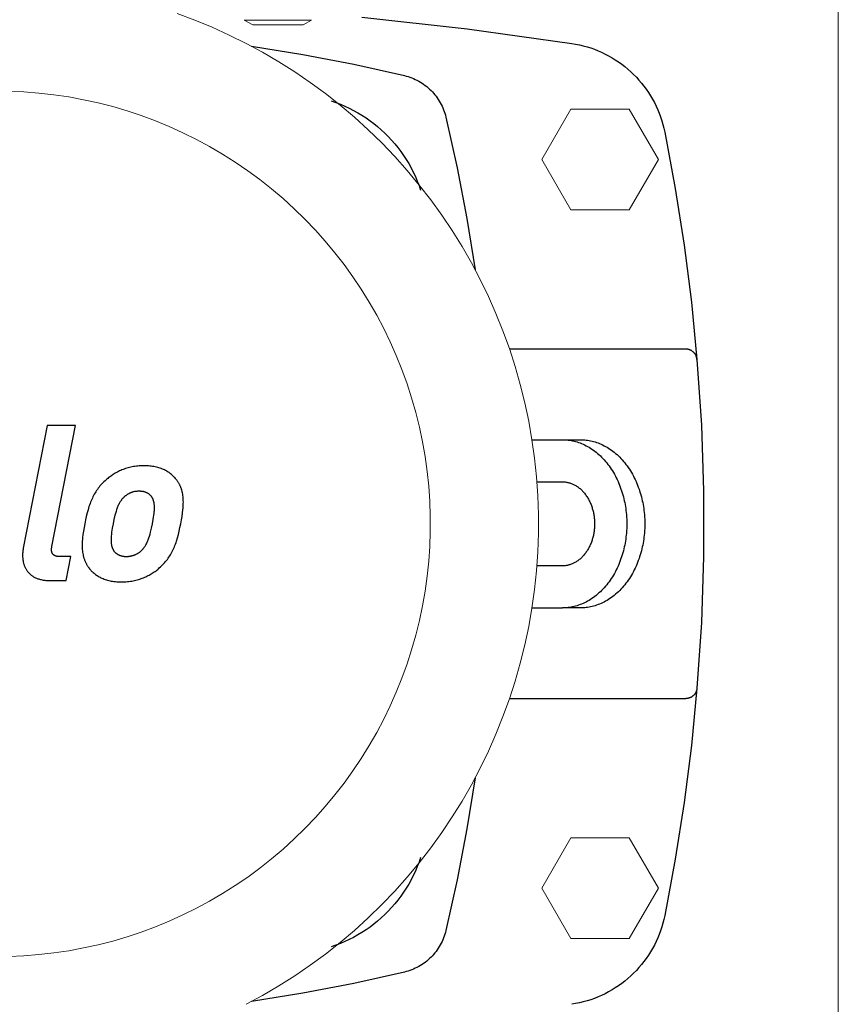
# Model space of a CAD drawing. Units: millimetres. Extents: x -1438 to 2662, y -2000 to 2994.
# Drawn here: x 1054 to 1200, y 2332 to 2508 of the extents above; entities that cross this region are included whole.
import ezdxf

# ---------------------------------------------------------------- set-up
doc = ezdxf.new("R2010")
doc.units = ezdxf.units.MM
doc.layers.add('Make2D$Visible$Curves$0', color=254, linetype='Continuous', lineweight=0, true_color=0xbebebe)
doc.layers.add('Make2D$Visible$Curves$3DCPCOLOR254', color=7, linetype='Continuous', lineweight=0, true_color=0xd6d6d6)
doc.layers.add('Make2D$Visible$Curves$1', color=7, linetype='Continuous', true_color=0x000000)
doc.layers.add('Make2D$Visible$Curves$2', color=7, linetype='Continuous', true_color=0x000000)

msp = doc.modelspace()

# ---------------------------------------------------------------- linework, layer by layer
at = {"layer": 'Make2D$Visible$Curves$0', "color": 126, "true_color": 0x008060}
for points in [[(1094.33, 2331.95), (1097.28, 2333.54), (1100.17, 2335.24), (1103, 2337.03), (1105.77, 2338.91), (1108.47, 2340.9), (1111.1, 2342.97), (1113.65, 2345.14), (1116.13, 2347.39), (1118.53, 2349.73), (1120.85, 2352.15), (1123.08, 2354.65), (1125.22, 2357.22), (1127.28, 2359.87), (1129.23, 2362.58), (1131.1, 2365.37), (1132.86, 2368.21), (1134.53, 2371.12), (1136.1, 2374.08), (1137.56, 2377.1), (1138.91, 2380.16), (1140.16, 2383.27), (1141.3, 2386.42), (1142.33, 2389.61), (1143.25, 2392.83), (1144.05, 2396.08), (1144.75, 2399.36), (1145.32, 2402.65), (1145.79, 2405.97), (1146.14, 2409.3), (1146.37, 2412.65), (1146.49, 2415.99), (1146.49, 2419.34), (1146.37, 2422.69), (1146.14, 2426.03), (1145.79, 2429.36), (1145.32, 2432.68), (1144.75, 2435.98), (1144.05, 2439.26), (1143.25, 2442.51), (1142.33, 2445.73), (1141.3, 2448.92), (1140.16, 2452.07), (1138.91, 2455.18), (1137.56, 2458.24), (1136.1, 2461.25), (1134.53, 2464.22), (1132.86, 2467.12), (1131.1, 2469.97), (1129.23, 2472.75), (1127.28, 2475.47), (1125.22, 2478.11), (1123.08, 2480.69), (1120.85, 2483.19), (1118.53, 2485.61), (1116.13, 2487.94), (1113.65, 2490.2), (1111.1, 2492.36), (1108.47, 2494.44), (1105.77, 2496.42), (1103, 2498.31), (1100.17, 2500.1), (1097.28, 2501.79), (1094.33, 2503.38), (1091.33, 2504.87), (1088.28, 2506.25), (1085.18, 2507.53), (1082.04, 2508.69)], [(1052.01, 2340.49), (1054.69, 2340.61), (1057.36, 2340.82), (1060.02, 2341.12), (1062.67, 2341.51), (1065.31, 2342), (1067.92, 2342.58), (1070.52, 2343.24), (1073.09, 2344), (1075.63, 2344.85), (1078.14, 2345.78), (1080.62, 2346.8), (1083.06, 2347.91), (1085.47, 2349.1), (1087.82, 2350.37), (1090.14, 2351.72), (1092.4, 2353.15), (1094.61, 2354.66), (1096.77, 2356.25), (1098.88, 2357.91), (1100.92, 2359.64), (1102.91, 2361.45), (1104.83, 2363.32), (1106.68, 2365.25), (1108.46, 2367.25), (1110.18, 2369.31), (1111.82, 2371.43), (1113.39, 2373.6), (1114.88, 2375.83), (1116.29, 2378.1), (1117.63, 2380.43), (1118.88, 2382.8), (1120.05, 2385.21), (1121.13, 2387.66), (1122.13, 2390.15), (1123.04, 2392.67), (1123.86, 2395.22), (1124.6, 2397.79), (1125.24, 2400.4), (1125.8, 2403.02), (1126.26, 2405.66), (1126.63, 2408.31), (1126.91, 2410.98), (1127.1, 2413.65), (1127.19, 2416.33), (1127.19, 2419.01), (1127.1, 2421.69), (1126.91, 2424.36), (1126.63, 2427.02), (1126.26, 2429.68), (1125.8, 2432.32), (1125.24, 2434.94), (1124.6, 2437.54), (1123.86, 2440.12), (1123.04, 2442.67), (1122.13, 2445.19), (1121.13, 2447.67), (1120.05, 2450.13), (1118.88, 2452.54), (1117.63, 2454.91), (1116.29, 2457.23), (1114.88, 2459.51), (1113.39, 2461.73), (1111.82, 2463.91), (1110.18, 2466.03), (1108.46, 2468.08), (1106.68, 2470.08), (1104.83, 2472.02), (1102.91, 2473.89), (1100.92, 2475.69), (1098.88, 2477.42), (1096.77, 2479.08), (1094.61, 2480.67), (1092.4, 2482.18), (1090.14, 2483.61), (1087.82, 2484.97), (1085.47, 2486.24), (1083.06, 2487.43), (1080.62, 2488.53), (1078.14, 2489.55), (1075.63, 2490.49), (1073.09, 2491.33), (1070.52, 2492.09), (1067.92, 2492.76), (1065.31, 2493.33), (1062.67, 2493.82), (1060.02, 2494.21), (1057.36, 2494.52), (1054.69, 2494.73), (1052.01, 2494.84)]]:
    msp.add_lwpolyline(points, dxfattribs=at)
at = {"layer": 'Make2D$Visible$Curves$1', "color": 251, "true_color": 0x545454}
for points in [[(1115, 2508.04), (1133.75, 2505.97), (1152.44, 2503.38)], [(1152.44, 2503.38), (1153.13, 2503.26), (1153.81, 2503.12), (1154.49, 2502.96), (1155.16, 2502.77), (1155.82, 2502.56), (1156.48, 2502.32), (1157.13, 2502.07), (1157.77, 2501.79), (1158.39, 2501.48), (1159.01, 2501.16), (1159.62, 2500.82), (1160.21, 2500.45), (1160.79, 2500.06), (1161.36, 2499.66), (1161.91, 2499.23), (1162.45, 2498.79), (1162.97, 2498.32), (1163.47, 2497.84), (1163.96, 2497.34), (1164.43, 2496.83), (1164.88, 2496.3), (1165.31, 2495.75), (1165.73, 2495.19), (1166.12, 2494.61), (1166.49, 2494.02), (1166.85, 2493.42), (1167.18, 2492.81), (1167.49, 2492.18), (1167.77, 2491.55), (1168.04, 2490.9), (1168.28, 2490.25), (1168.5, 2489.59), (1168.7, 2488.92), (1168.87, 2488.25), (1169.02, 2487.56)], [(1095.3, 2502.87), (1104.44, 2501.4), (1113.53, 2499.65), (1122.57, 2497.64)], [(1122.57, 2497.64), (1122.9, 2497.56), (1123.23, 2497.46), (1123.56, 2497.35), (1123.88, 2497.23), (1124.2, 2497.1), (1124.51, 2496.96), (1124.82, 2496.81), (1125.13, 2496.64), (1125.42, 2496.47), (1125.72, 2496.29), (1126, 2496.09), (1126.28, 2495.89), (1126.55, 2495.68), (1126.81, 2495.46), (1127.07, 2495.23), (1127.32, 2494.99), (1127.56, 2494.74), (1127.79, 2494.48), (1128.01, 2494.22), (1128.22, 2493.95), (1128.43, 2493.67), (1128.62, 2493.38), (1128.8, 2493.09), (1128.98, 2492.79), (1129.14, 2492.49), (1129.29, 2492.18), (1129.43, 2491.87), (1129.56, 2491.55), (1129.68, 2491.22), (1129.79, 2490.9), (1129.89, 2490.57), (1129.98, 2490.23)], [(1109.52, 2493.14), (1110.34, 2492.85), (1111.15, 2492.54), (1111.95, 2492.2), (1112.73, 2491.83), (1113.5, 2491.43), (1114.26, 2491.01), (1115, 2490.57), (1115.73, 2490.09), (1116.44, 2489.59), (1117.13, 2489.07), (1117.8, 2488.53), (1118.45, 2487.96), (1119.09, 2487.37), (1119.7, 2486.75), (1120.29, 2486.12), (1120.86, 2485.47), (1121.4, 2484.79), (1121.93, 2484.1), (1122.42, 2483.39), (1122.9, 2482.67), (1123.35, 2481.93), (1123.77, 2481.17), (1124.16, 2480.4), (1124.53, 2479.61), (1124.87, 2478.82), (1125.18, 2478.01), (1125.47, 2477.19)], [(1129.98, 2490.23), (1131.99, 2481.2), (1133.73, 2472.11), (1135.21, 2462.97)], [(1169.02, 2487.56), (1170.9, 2477.49), (1172.49, 2467.37), (1173.78, 2457.2), (1174.78, 2447)], [(1172.79, 2448.83), (1141.33, 2448.83)], [(1174.78, 2447), (1174.77, 2447.07), (1174.77, 2447.14), (1174.75, 2447.21), (1174.74, 2447.27), (1174.72, 2447.34), (1174.7, 2447.41), (1174.68, 2447.47), (1174.66, 2447.54), (1174.63, 2447.6), (1174.61, 2447.67), (1174.58, 2447.73), (1174.55, 2447.79), (1174.51, 2447.85), (1174.47, 2447.91), (1174.44, 2447.97), (1174.4, 2448.02), (1174.35, 2448.08), (1174.31, 2448.13), (1174.26, 2448.18), (1174.22, 2448.23), (1174.17, 2448.28), (1174.12, 2448.33), (1174.06, 2448.37), (1174.01, 2448.42), (1173.95, 2448.46), (1173.9, 2448.5), (1173.84, 2448.54), (1173.78, 2448.57), (1173.72, 2448.6), (1173.66, 2448.64), (1173.59, 2448.66), (1173.53, 2448.69), (1173.47, 2448.72), (1173.4, 2448.74), (1173.33, 2448.76), (1173.27, 2448.78), (1173.2, 2448.79), (1173.13, 2448.8), (1173.06, 2448.82), (1173, 2448.82), (1172.93, 2448.83), (1172.86, 2448.83), (1172.79, 2448.83)], [(1174.78, 2447), (1175.56, 2435.28), (1175.95, 2423.54), (1175.95, 2411.79), (1175.56, 2400.06), (1174.78, 2388.34)], [(1145.33, 2432.67), (1150.76, 2432.67)], [(1150.76, 2432.67), (1151.02, 2432.66), (1151.27, 2432.65), (1151.53, 2432.63), (1151.79, 2432.61), (1152.06, 2432.57), (1152.32, 2432.53), (1152.59, 2432.48), (1152.85, 2432.42), (1153.12, 2432.35), (1153.39, 2432.27), (1153.66, 2432.18), (1153.92, 2432.09), (1154.19, 2431.98), (1154.46, 2431.87), (1154.73, 2431.75), (1154.99, 2431.61), (1155.26, 2431.47), (1155.52, 2431.32), (1155.78, 2431.16), (1156.04, 2430.99), (1156.3, 2430.81), (1156.55, 2430.63), (1156.8, 2430.43), (1157.05, 2430.22), (1157.29, 2430.01), (1157.54, 2429.78), (1157.77, 2429.55), (1158, 2429.31), (1158.23, 2429.06), (1158.46, 2428.81), (1158.67, 2428.55), (1158.89, 2428.27), (1159.09, 2428), (1159.3, 2427.71), (1159.49, 2427.42), (1159.68, 2427.12), (1159.87, 2426.82), (1160.04, 2426.51), (1160.22, 2426.2), (1160.38, 2425.88), (1160.54, 2425.55), (1160.69, 2425.22), (1160.83, 2424.89), (1160.97, 2424.56), (1161.1, 2424.22), (1161.22, 2423.88), (1161.34, 2423.53), (1161.45, 2423.19), (1161.55, 2422.84), (1161.64, 2422.49), (1161.73, 2422.14), (1161.81, 2421.8), (1161.88, 2421.45), (1161.95, 2421.1), (1162.01, 2420.75), (1162.06, 2420.4), (1162.11, 2420.05), (1162.15, 2419.7), (1162.18, 2419.36), (1162.21, 2419.02), (1162.24, 2418.34), (1162.25, 2417.67)], [(1150.76, 2432.67), (1153.98, 2432.67)], [(1153.98, 2432.67), (1154.23, 2432.66), (1154.49, 2432.65), (1154.75, 2432.63), (1155.01, 2432.61), (1155.27, 2432.57), (1155.54, 2432.53), (1155.8, 2432.48), (1156.07, 2432.42), (1156.33, 2432.35), (1156.6, 2432.27), (1156.87, 2432.18), (1157.14, 2432.09), (1157.41, 2431.98), (1157.67, 2431.87), (1157.94, 2431.75), (1158.21, 2431.61), (1158.47, 2431.47), (1158.73, 2431.32), (1158.99, 2431.16), (1159.25, 2430.99), (1159.51, 2430.81), (1159.76, 2430.63), (1160.02, 2430.43), (1160.26, 2430.22), (1160.51, 2430.01), (1160.75, 2429.78), (1160.99, 2429.55), (1161.22, 2429.31), (1161.45, 2429.06), (1161.67, 2428.81), (1161.89, 2428.55), (1162.1, 2428.27), (1162.31, 2428), (1162.51, 2427.71), (1162.71, 2427.42), (1162.9, 2427.12), (1163.08, 2426.82), (1163.26, 2426.51), (1163.43, 2426.2), (1163.59, 2425.88), (1163.75, 2425.55), (1163.9, 2425.22), (1164.05, 2424.89), (1164.18, 2424.56), (1164.31, 2424.22), (1164.44, 2423.88), (1164.55, 2423.53), (1164.66, 2423.19), (1164.76, 2422.84), (1164.86, 2422.49), (1164.94, 2422.14), (1165.02, 2421.8), (1165.1, 2421.45), (1165.16, 2421.1), (1165.22, 2420.75), (1165.27, 2420.4), (1165.32, 2420.05), (1165.36, 2419.7), (1165.39, 2419.36), (1165.42, 2419.02), (1165.46, 2418.34), (1165.47, 2417.67)], [(1146.21, 2425.17), (1150.76, 2425.17)], [(1150.76, 2425.17), (1150.89, 2425.17), (1151.02, 2425.16), (1151.15, 2425.15), (1151.28, 2425.14), (1151.41, 2425.12), (1151.54, 2425.1), (1151.67, 2425.07), (1151.81, 2425.04), (1151.94, 2425.01), (1152.07, 2424.97), (1152.21, 2424.93), (1152.34, 2424.88), (1152.48, 2424.83), (1152.61, 2424.77), (1152.74, 2424.71), (1152.88, 2424.64), (1153.01, 2424.57), (1153.14, 2424.49), (1153.27, 2424.41), (1153.4, 2424.33), (1153.53, 2424.24), (1153.66, 2424.15), (1153.78, 2424.05), (1153.91, 2423.95), (1154.03, 2423.84), (1154.15, 2423.73), (1154.27, 2423.61), (1154.38, 2423.49), (1154.5, 2423.37), (1154.61, 2423.24), (1154.72, 2423.11), (1154.82, 2422.97), (1154.93, 2422.83), (1155.03, 2422.69), (1155.13, 2422.54), (1155.22, 2422.39), (1155.31, 2422.24), (1155.4, 2422.09), (1155.49, 2421.93), (1155.57, 2421.77), (1155.65, 2421.61), (1155.73, 2421.45), (1155.8, 2421.28), (1155.87, 2421.11), (1155.93, 2420.94), (1155.99, 2420.77), (1156.05, 2420.6), (1156.1, 2420.43), (1156.15, 2420.25), (1156.2, 2420.08), (1156.25, 2419.91), (1156.29, 2419.73), (1156.32, 2419.56), (1156.36, 2419.38), (1156.39, 2419.21), (1156.41, 2419.03), (1156.43, 2418.86), (1156.45, 2418.69), (1156.47, 2418.51), (1156.48, 2418.34), (1156.5, 2418), (1156.51, 2417.67)], [(1156.51, 2417.67), (1156.5, 2417.33), (1156.48, 2416.99), (1156.47, 2416.82), (1156.45, 2416.65), (1156.43, 2416.48), (1156.41, 2416.3), (1156.39, 2416.13), (1156.36, 2415.95), (1156.32, 2415.78), (1156.29, 2415.6), (1156.25, 2415.43), (1156.2, 2415.25), (1156.15, 2415.08), (1156.1, 2414.91), (1156.05, 2414.73), (1155.99, 2414.56), (1155.93, 2414.39), (1155.87, 2414.22), (1155.8, 2414.06), (1155.73, 2413.89), (1155.65, 2413.73), (1155.57, 2413.56), (1155.49, 2413.4), (1155.4, 2413.25), (1155.31, 2413.09), (1155.22, 2412.94), (1155.13, 2412.79), (1155.03, 2412.65), (1154.93, 2412.5), (1154.82, 2412.36), (1154.72, 2412.23), (1154.61, 2412.1), (1154.5, 2411.97), (1154.38, 2411.85), (1154.27, 2411.73), (1154.15, 2411.61), (1154.03, 2411.5), (1153.91, 2411.39), (1153.78, 2411.29), (1153.66, 2411.19), (1153.53, 2411.09), (1153.4, 2411.01), (1153.27, 2410.92), (1153.14, 2410.84), (1153.01, 2410.77), (1152.88, 2410.69), (1152.74, 2410.63), (1152.61, 2410.57), (1152.48, 2410.51), (1152.34, 2410.46), (1152.21, 2410.41), (1152.07, 2410.37), (1151.94, 2410.33), (1151.81, 2410.29), (1151.67, 2410.26), (1151.54, 2410.24), (1151.41, 2410.22), (1151.28, 2410.2), (1151.15, 2410.18), (1151.02, 2410.18), (1150.89, 2410.17), (1150.76, 2410.17)], [(1162.25, 2417.67), (1162.24, 2417), (1162.21, 2416.32), (1162.18, 2415.98), (1162.15, 2415.63), (1162.11, 2415.29), (1162.06, 2414.94), (1162.01, 2414.59), (1161.95, 2414.24), (1161.88, 2413.89), (1161.81, 2413.54), (1161.73, 2413.19), (1161.64, 2412.84), (1161.55, 2412.49), (1161.45, 2412.15), (1161.34, 2411.8), (1161.22, 2411.46), (1161.1, 2411.12), (1160.97, 2410.78), (1160.83, 2410.44), (1160.69, 2410.11), (1160.54, 2409.78), (1160.38, 2409.46), (1160.22, 2409.14), (1160.04, 2408.83), (1159.87, 2408.52), (1159.68, 2408.21), (1159.49, 2407.92), (1159.3, 2407.62), (1159.09, 2407.34), (1158.89, 2407.06), (1158.67, 2406.79), (1158.46, 2406.53), (1158.23, 2406.27), (1158, 2406.02), (1157.77, 2405.78), (1157.54, 2405.55), (1157.29, 2405.33), (1157.05, 2405.11), (1156.8, 2404.91), (1156.55, 2404.71), (1156.3, 2404.52), (1156.04, 2404.34), (1155.78, 2404.17), (1155.52, 2404.01), (1155.26, 2403.86), (1154.99, 2403.72), (1154.73, 2403.59), (1154.46, 2403.47), (1154.19, 2403.35), (1153.92, 2403.25), (1153.66, 2403.15), (1153.39, 2403.06), (1153.12, 2402.99), (1152.85, 2402.92), (1152.59, 2402.86), (1152.32, 2402.81), (1152.06, 2402.76), (1151.79, 2402.73), (1151.53, 2402.7), (1151.27, 2402.68), (1151.02, 2402.67), (1150.76, 2402.67)], [(1165.47, 2417.67), (1165.46, 2417), (1165.42, 2416.32), (1165.39, 2415.98), (1165.36, 2415.63), (1165.32, 2415.29), (1165.27, 2414.94), (1165.22, 2414.59), (1165.16, 2414.24), (1165.1, 2413.89), (1165.02, 2413.54), (1164.94, 2413.19), (1164.86, 2412.84), (1164.76, 2412.49), (1164.66, 2412.15), (1164.55, 2411.8), (1164.44, 2411.46), (1164.31, 2411.12), (1164.18, 2410.78), (1164.05, 2410.44), (1163.9, 2410.11), (1163.75, 2409.78), (1163.59, 2409.46), (1163.43, 2409.14), (1163.26, 2408.83), (1163.08, 2408.52), (1162.9, 2408.21), (1162.71, 2407.92), (1162.51, 2407.62), (1162.31, 2407.34), (1162.1, 2407.06), (1161.89, 2406.79), (1161.67, 2406.53), (1161.45, 2406.27), (1161.22, 2406.02), (1160.99, 2405.78), (1160.75, 2405.55), (1160.51, 2405.33), (1160.26, 2405.11), (1160.02, 2404.91), (1159.76, 2404.71), (1159.51, 2404.52), (1159.25, 2404.34), (1158.99, 2404.17), (1158.73, 2404.01), (1158.47, 2403.86), (1158.21, 2403.72), (1157.94, 2403.59), (1157.67, 2403.47), (1157.41, 2403.35), (1157.14, 2403.25), (1156.87, 2403.15), (1156.6, 2403.06), (1156.33, 2402.99), (1156.07, 2402.92), (1155.8, 2402.86), (1155.54, 2402.81), (1155.27, 2402.76), (1155.01, 2402.73), (1154.75, 2402.7), (1154.49, 2402.68), (1154.23, 2402.67), (1153.98, 2402.67)], [(1150.76, 2410.17), (1146.21, 2410.17)], [(1145.33, 2402.67), (1150.76, 2402.67)], [(1153.98, 2402.67), (1150.76, 2402.67)], [(1174.78, 2388.34), (1173.78, 2378.14), (1172.49, 2367.97), (1170.9, 2357.84), (1169.02, 2347.77)], [(1174.78, 2388.34), (1174.77, 2388.27), (1174.77, 2388.2), (1174.75, 2388.13), (1174.74, 2388.06), (1174.72, 2387.99), (1174.7, 2387.93), (1174.68, 2387.86), (1174.66, 2387.8), (1174.63, 2387.73), (1174.61, 2387.67), (1174.58, 2387.61), (1174.55, 2387.55), (1174.51, 2387.49), (1174.47, 2387.43), (1174.44, 2387.37), (1174.4, 2387.31), (1174.35, 2387.26), (1174.31, 2387.2), (1174.26, 2387.15), (1174.22, 2387.1), (1174.17, 2387.05), (1174.12, 2387.01), (1174.06, 2386.96), (1174.01, 2386.92), (1173.95, 2386.88), (1173.9, 2386.84), (1173.84, 2386.8), (1173.78, 2386.76), (1173.72, 2386.73), (1173.66, 2386.7), (1173.59, 2386.67), (1173.53, 2386.64), (1173.47, 2386.62), (1173.4, 2386.6), (1173.33, 2386.58), (1173.27, 2386.56), (1173.2, 2386.54), (1173.13, 2386.53), (1173.06, 2386.52), (1173, 2386.51), (1172.93, 2386.51), (1172.86, 2386.5), (1172.79, 2386.5)], [(1141.33, 2386.5), (1172.79, 2386.5)], [(1135.21, 2372.37), (1133.73, 2363.23), (1131.99, 2354.14), (1129.98, 2345.1)], [(1125.47, 2358.14), (1125.18, 2357.32), (1124.87, 2356.52), (1124.53, 2355.72), (1124.16, 2354.94), (1123.77, 2354.17), (1123.35, 2353.41), (1122.9, 2352.67), (1122.42, 2351.94), (1121.93, 2351.23), (1121.4, 2350.54), (1120.86, 2349.87), (1120.29, 2349.21), (1119.7, 2348.58), (1119.09, 2347.97), (1118.45, 2347.38), (1117.8, 2346.81), (1117.13, 2346.26), (1116.44, 2345.74), (1115.73, 2345.24), (1115, 2344.77), (1114.26, 2344.32), (1113.5, 2343.9), (1112.73, 2343.51), (1111.95, 2343.14), (1111.15, 2342.8), (1110.34, 2342.48), (1109.52, 2342.2)], [(1169.02, 2347.77), (1168.87, 2347.09), (1168.7, 2346.41), (1168.5, 2345.75), (1168.28, 2345.08), (1168.04, 2344.43), (1167.77, 2343.79), (1167.49, 2343.15), (1167.18, 2342.53), (1166.85, 2341.91), (1166.49, 2341.31), (1166.12, 2340.72), (1165.73, 2340.15), (1165.31, 2339.59), (1164.88, 2339.04), (1164.43, 2338.51), (1163.96, 2337.99), (1163.47, 2337.49), (1162.97, 2337.01), (1162.45, 2336.55), (1161.91, 2336.11), (1161.36, 2335.68), (1160.79, 2335.27), (1160.21, 2334.89), (1159.62, 2334.52), (1159.01, 2334.18), (1158.39, 2333.85), (1157.77, 2333.55), (1157.13, 2333.27), (1156.48, 2333.01), (1155.82, 2332.78), (1155.16, 2332.57), (1154.49, 2332.38), (1153.81, 2332.21), (1153.13, 2332.07), (1152.44, 2331.95)], [(1129.98, 2345.1), (1129.89, 2344.77), (1129.79, 2344.44), (1129.68, 2344.11), (1129.56, 2343.79), (1129.43, 2343.47), (1129.29, 2343.15), (1129.14, 2342.85), (1128.98, 2342.54), (1128.8, 2342.24), (1128.62, 2341.95), (1128.43, 2341.67), (1128.22, 2341.39), (1128.01, 2341.12), (1127.79, 2340.85), (1127.56, 2340.6), (1127.32, 2340.35), (1127.07, 2340.11), (1126.81, 2339.88), (1126.55, 2339.66), (1126.28, 2339.44), (1126, 2339.24), (1125.72, 2339.05), (1125.42, 2338.86), (1125.13, 2338.69), (1124.82, 2338.53), (1124.51, 2338.38), (1124.2, 2338.23), (1123.88, 2338.1), (1123.56, 2337.98), (1123.23, 2337.88), (1122.9, 2337.78), (1122.57, 2337.69)], [(1122.57, 2337.69), (1113.53, 2335.68), (1104.44, 2333.94), (1095.3, 2332.46)]]:
    msp.add_lwpolyline(points, dxfattribs=at)
at = {"layer": 'Make2D$Visible$Curves$2', "color": 7, "true_color": 0xffffff}
for points in [[(1058.82, 2435.22), (1054.57, 2413.33)], [(1063.87, 2435.22), (1058.82, 2435.22)], [(1059.68, 2413.65), (1063.87, 2435.22)], [(1076.09, 2428.03), (1075.81, 2428.02), (1075.54, 2428.01), (1075.27, 2428), (1075.01, 2427.97), (1074.74, 2427.94), (1074.49, 2427.91), (1074.24, 2427.87), (1073.99, 2427.82), (1073.74, 2427.77), (1073.51, 2427.72), (1073.27, 2427.65), (1073.04, 2427.59), (1072.82, 2427.52), (1072.59, 2427.44), (1072.38, 2427.36), (1072.16, 2427.28), (1071.96, 2427.19), (1071.75, 2427.1), (1071.55, 2427), (1071.36, 2426.91), (1071.17, 2426.81), (1070.98, 2426.7), (1070.8, 2426.59), (1070.62, 2426.48), (1070.45, 2426.37), (1070.28, 2426.26), (1070.11, 2426.14), (1069.95, 2426.02), (1069.8, 2425.91), (1069.64, 2425.78), (1069.5, 2425.66), (1069.35, 2425.54)], [(1081.9, 2425.54), (1081.81, 2425.66), (1081.71, 2425.78), (1081.6, 2425.91), (1081.49, 2426.02), (1081.38, 2426.14), (1081.26, 2426.26), (1081.13, 2426.37), (1081, 2426.48), (1080.86, 2426.59), (1080.72, 2426.7), (1080.57, 2426.81), (1080.42, 2426.91), (1080.26, 2427), (1080.1, 2427.1), (1079.93, 2427.19), (1079.75, 2427.28), (1079.57, 2427.36), (1079.38, 2427.44), (1079.19, 2427.52), (1078.99, 2427.59), (1078.78, 2427.65), (1078.57, 2427.72), (1078.35, 2427.77), (1078.12, 2427.82), (1077.89, 2427.87), (1077.65, 2427.91), (1077.41, 2427.94), (1077.16, 2427.97), (1076.9, 2428), (1076.64, 2428.01), (1076.37, 2428.02), (1076.09, 2428.03)], [(1069.35, 2425.54), (1069.15, 2425.36), (1068.96, 2425.18), (1068.77, 2424.99), (1068.59, 2424.8), (1068.41, 2424.61), (1068.25, 2424.42), (1068.09, 2424.22), (1067.93, 2424.02), (1067.78, 2423.82), (1067.64, 2423.61), (1067.5, 2423.4), (1067.37, 2423.18), (1067.24, 2422.96), (1067.12, 2422.73), (1067, 2422.5), (1066.89, 2422.27), (1066.78, 2422.03), (1066.68, 2421.78), (1066.57, 2421.53), (1066.48, 2421.27), (1066.38, 2421.01), (1066.29, 2420.74), (1066.12, 2420.19), (1065.96, 2419.61), (1065.81, 2419), (1065.67, 2418.36), (1065.54, 2417.69)], [(1082.67, 2417.69), (1082.79, 2418.36), (1082.9, 2419), (1082.99, 2419.61), (1083.05, 2420.19), (1083.08, 2420.47), (1083.1, 2420.74), (1083.11, 2421.01), (1083.12, 2421.27), (1083.13, 2421.53), (1083.12, 2421.78), (1083.11, 2422.03), (1083.1, 2422.27), (1083.08, 2422.5), (1083.05, 2422.73), (1083.01, 2422.96), (1082.97, 2423.18), (1082.92, 2423.4), (1082.9, 2423.5), (1082.87, 2423.61), (1082.84, 2423.71), (1082.81, 2423.82), (1082.77, 2423.92), (1082.74, 2424.02), (1082.7, 2424.12), (1082.66, 2424.22), (1082.62, 2424.32), (1082.58, 2424.42), (1082.53, 2424.52), (1082.48, 2424.61), (1082.43, 2424.71), (1082.38, 2424.8), (1082.33, 2424.9), (1082.28, 2424.99), (1082.22, 2425.08), (1082.16, 2425.18), (1082.1, 2425.27), (1082.04, 2425.36), (1081.97, 2425.45), (1081.9, 2425.54)], [(1072.7, 2422.58), (1072.65, 2422.53), (1072.59, 2422.48), (1072.53, 2422.43), (1072.48, 2422.38), (1072.42, 2422.33), (1072.37, 2422.27), (1072.32, 2422.22), (1072.27, 2422.16), (1072.22, 2422.1), (1072.17, 2422.04), (1072.12, 2421.98), (1072.08, 2421.92), (1071.99, 2421.8), (1071.9, 2421.67), (1071.82, 2421.54), (1071.74, 2421.41), (1071.66, 2421.27), (1071.59, 2421.13), (1071.52, 2420.98), (1071.45, 2420.83), (1071.39, 2420.68), (1071.33, 2420.53), (1071.27, 2420.37), (1071.21, 2420.21), (1071.11, 2419.88), (1071.01, 2419.54), (1070.91, 2419.19), (1070.74, 2418.46), (1070.59, 2417.69)], [(1075.21, 2423.48), (1075.11, 2423.48), (1075.02, 2423.48), (1074.93, 2423.47), (1074.84, 2423.46), (1074.75, 2423.46), (1074.66, 2423.45), (1074.58, 2423.43), (1074.49, 2423.42), (1074.4, 2423.41), (1074.32, 2423.39), (1074.24, 2423.37), (1074.16, 2423.35), (1074.08, 2423.33), (1074, 2423.3), (1073.92, 2423.28), (1073.84, 2423.25), (1073.76, 2423.22), (1073.69, 2423.19), (1073.61, 2423.16), (1073.54, 2423.12), (1073.46, 2423.09), (1073.39, 2423.05), (1073.32, 2423.01), (1073.25, 2422.97), (1073.18, 2422.93), (1073.11, 2422.88), (1073.04, 2422.84), (1072.97, 2422.79), (1072.9, 2422.74), (1072.84, 2422.69), (1072.77, 2422.64), (1072.7, 2422.58)], [(1077.4, 2422.58), (1077.36, 2422.64), (1077.31, 2422.69), (1077.27, 2422.74), (1077.22, 2422.79), (1077.17, 2422.84), (1077.11, 2422.88), (1077.06, 2422.93), (1077.01, 2422.97), (1076.95, 2423.01), (1076.89, 2423.05), (1076.83, 2423.09), (1076.77, 2423.12), (1076.71, 2423.16), (1076.64, 2423.19), (1076.58, 2423.22), (1076.51, 2423.25), (1076.44, 2423.28), (1076.37, 2423.3), (1076.3, 2423.33), (1076.22, 2423.35), (1076.15, 2423.37), (1076.07, 2423.39), (1075.99, 2423.41), (1075.91, 2423.42), (1075.83, 2423.43), (1075.75, 2423.45), (1075.66, 2423.46), (1075.57, 2423.46), (1075.49, 2423.47), (1075.39, 2423.48), (1075.3, 2423.48), (1075.21, 2423.48)], [(1077.62, 2417.69), (1077.76, 2418.46), (1077.82, 2418.83), (1077.88, 2419.19), (1077.92, 2419.54), (1077.95, 2419.88), (1077.97, 2420.05), (1077.97, 2420.21), (1077.98, 2420.37), (1077.98, 2420.53), (1077.98, 2420.68), (1077.97, 2420.83), (1077.97, 2420.98), (1077.95, 2421.13), (1077.93, 2421.27), (1077.92, 2421.34), (1077.91, 2421.41), (1077.9, 2421.47), (1077.88, 2421.54), (1077.87, 2421.61), (1077.85, 2421.67), (1077.83, 2421.74), (1077.82, 2421.8), (1077.79, 2421.86), (1077.77, 2421.92), (1077.75, 2421.98), (1077.73, 2422.04), (1077.7, 2422.1), (1077.67, 2422.16), (1077.64, 2422.22), (1077.62, 2422.27), (1077.58, 2422.33), (1077.55, 2422.38), (1077.52, 2422.43), (1077.48, 2422.48), (1077.44, 2422.53), (1077.4, 2422.58)], [(1065.54, 2417.69), (1065.41, 2417.01), (1065.3, 2416.37), (1065.22, 2415.75), (1065.15, 2415.16), (1065.12, 2414.88), (1065.1, 2414.6), (1065.09, 2414.33), (1065.08, 2414.07), (1065.07, 2413.81), (1065.08, 2413.56), (1065.09, 2413.31), (1065.1, 2413.07), (1065.12, 2412.84), (1065.15, 2412.6), (1065.19, 2412.38), (1065.23, 2412.16), (1065.27, 2411.94), (1065.3, 2411.83), (1065.33, 2411.73), (1065.36, 2411.62), (1065.39, 2411.52), (1065.43, 2411.42), (1065.46, 2411.31), (1065.5, 2411.21), (1065.54, 2411.11), (1065.58, 2411.01), (1065.62, 2410.92), (1065.67, 2410.82), (1065.72, 2410.72), (1065.76, 2410.63), (1065.82, 2410.53), (1065.87, 2410.44), (1065.92, 2410.34), (1065.98, 2410.25), (1066.04, 2410.16), (1066.1, 2410.07), (1066.16, 2409.98), (1066.23, 2409.89), (1066.3, 2409.8)], [(1070.59, 2417.69), (1070.44, 2416.92), (1070.38, 2416.54), (1070.33, 2416.18), (1070.28, 2415.82), (1070.25, 2415.48), (1070.24, 2415.31), (1070.23, 2415.15), (1070.22, 2414.98), (1070.22, 2414.83), (1070.22, 2414.67), (1070.23, 2414.52), (1070.24, 2414.37), (1070.25, 2414.22), (1070.27, 2414.08), (1070.28, 2414.01), (1070.29, 2413.94), (1070.3, 2413.87), (1070.32, 2413.8), (1070.33, 2413.74), (1070.35, 2413.67), (1070.37, 2413.61), (1070.38, 2413.54), (1070.4, 2413.48), (1070.43, 2413.42), (1070.45, 2413.36), (1070.47, 2413.3), (1070.5, 2413.24), (1070.53, 2413.18), (1070.55, 2413.12), (1070.58, 2413.07), (1070.61, 2413.01), (1070.65, 2412.96), (1070.68, 2412.9), (1070.72, 2412.85), (1070.75, 2412.8), (1070.79, 2412.75)], [(1075.49, 2412.75), (1075.55, 2412.8), (1075.61, 2412.85), (1075.67, 2412.9), (1075.72, 2412.96), (1075.77, 2413.01), (1075.83, 2413.07), (1075.88, 2413.12), (1075.93, 2413.18), (1075.98, 2413.24), (1076.03, 2413.3), (1076.07, 2413.36), (1076.12, 2413.42), (1076.21, 2413.54), (1076.3, 2413.67), (1076.38, 2413.8), (1076.46, 2413.94), (1076.54, 2414.08), (1076.61, 2414.22), (1076.68, 2414.37), (1076.75, 2414.52), (1076.81, 2414.67), (1076.87, 2414.83), (1076.93, 2414.98), (1076.99, 2415.15), (1077.1, 2415.48), (1077.2, 2415.82), (1077.29, 2416.18), (1077.46, 2416.92), (1077.62, 2417.69)], [(1078.84, 2409.8), (1079.05, 2409.98), (1079.24, 2410.16), (1079.43, 2410.34), (1079.61, 2410.53), (1079.78, 2410.72), (1079.95, 2410.92), (1080.11, 2411.11), (1080.27, 2411.31), (1080.42, 2411.52), (1080.56, 2411.73), (1080.7, 2411.94), (1080.83, 2412.16), (1080.96, 2412.38), (1081.08, 2412.6), (1081.2, 2412.84), (1081.31, 2413.07), (1081.42, 2413.31), (1081.52, 2413.56), (1081.63, 2413.81), (1081.72, 2414.07), (1081.82, 2414.33), (1081.91, 2414.6), (1082.08, 2415.16), (1082.24, 2415.75), (1082.39, 2416.37), (1082.53, 2417.01), (1082.67, 2417.69)], [(1061.11, 2411.82), (1061, 2411.82), (1060.88, 2411.83), (1060.83, 2411.83), (1060.78, 2411.83), (1060.73, 2411.84), (1060.67, 2411.85), (1060.63, 2411.86), (1060.58, 2411.86), (1060.53, 2411.87), (1060.49, 2411.88), (1060.44, 2411.89), (1060.4, 2411.91), (1060.36, 2411.92), (1060.32, 2411.93), (1060.28, 2411.95), (1060.24, 2411.97), (1060.2, 2411.98), (1060.17, 2412), (1060.13, 2412.02), (1060.12, 2412.03), (1060.1, 2412.04), (1060.08, 2412.05), (1060.07, 2412.06), (1060.05, 2412.07), (1060.04, 2412.08), (1060.02, 2412.09), (1060.01, 2412.1), (1059.99, 2412.11), (1059.98, 2412.12), (1059.96, 2412.14), (1059.95, 2412.15), (1059.94, 2412.16), (1059.92, 2412.17), (1059.91, 2412.18), (1059.9, 2412.2), (1059.89, 2412.21), (1059.87, 2412.22), (1059.86, 2412.24), (1059.85, 2412.25), (1059.84, 2412.27), (1059.83, 2412.28), (1059.82, 2412.29), (1059.81, 2412.31), (1059.8, 2412.32), (1059.79, 2412.34), (1059.78, 2412.35), (1059.77, 2412.37), (1059.76, 2412.39), (1059.75, 2412.4), (1059.74, 2412.42), (1059.74, 2412.43), (1059.73, 2412.45), (1059.72, 2412.47), (1059.71, 2412.48), (1059.71, 2412.5), (1059.69, 2412.54), (1059.68, 2412.57), (1059.67, 2412.61), (1059.66, 2412.65), (1059.65, 2412.69), (1059.64, 2412.73), (1059.64, 2412.77), (1059.63, 2412.81), (1059.63, 2412.85), (1059.62, 2412.89), (1059.62, 2412.94), (1059.62, 2412.98), (1059.62, 2413.03), (1059.62, 2413.08), (1059.62, 2413.12), (1059.62, 2413.17), (1059.62, 2413.22), (1059.63, 2413.32), (1059.65, 2413.43), (1059.66, 2413.53), (1059.68, 2413.65)], [(1054.57, 2413.33), (1054.55, 2413.2), (1054.52, 2413.06), (1054.5, 2412.93), (1054.49, 2412.79), (1054.47, 2412.66), (1054.46, 2412.53), (1054.45, 2412.39), (1054.45, 2412.26), (1054.44, 2412.13), (1054.44, 2411.99), (1054.44, 2411.86), (1054.45, 2411.73), (1054.46, 2411.6), (1054.47, 2411.47), (1054.48, 2411.34), (1054.5, 2411.22), (1054.52, 2411.09), (1054.54, 2410.96), (1054.57, 2410.84), (1054.59, 2410.72), (1054.63, 2410.59), (1054.66, 2410.47), (1054.7, 2410.36), (1054.74, 2410.24), (1054.79, 2410.12), (1054.83, 2410.01), (1054.89, 2409.89), (1054.94, 2409.78), (1055, 2409.68), (1055.06, 2409.57), (1055.12, 2409.46), (1055.19, 2409.36), (1055.26, 2409.26), (1055.34, 2409.16), (1055.42, 2409.06), (1055.5, 2408.97), (1055.59, 2408.88), (1055.67, 2408.79), (1055.77, 2408.7), (1055.86, 2408.62), (1055.96, 2408.54), (1056.07, 2408.46), (1056.18, 2408.38), (1056.29, 2408.31), (1056.4, 2408.24), (1056.52, 2408.17), (1056.64, 2408.1), (1056.77, 2408.04), (1056.9, 2407.99), (1057.04, 2407.93), (1057.18, 2407.88), (1057.32, 2407.83), (1057.46, 2407.79), (1057.62, 2407.74), (1057.77, 2407.71), (1057.93, 2407.67), (1058.09, 2407.64), (1058.26, 2407.62), (1058.43, 2407.59), (1058.61, 2407.58), (1058.79, 2407.56), (1058.97, 2407.55), (1059.16, 2407.54), (1059.35, 2407.54)], [(1063.06, 2411.82), (1061.11, 2411.82)], [(1062.23, 2407.54), (1063.06, 2411.82)], [(1070.79, 2412.75), (1070.84, 2412.7), (1070.88, 2412.64), (1070.93, 2412.59), (1070.98, 2412.55), (1071.03, 2412.5), (1071.08, 2412.45), (1071.13, 2412.41), (1071.19, 2412.37), (1071.24, 2412.32), (1071.3, 2412.29), (1071.36, 2412.25), (1071.42, 2412.21), (1071.48, 2412.18), (1071.54, 2412.15), (1071.6, 2412.11), (1071.67, 2412.09), (1071.74, 2412.06), (1071.81, 2412.03), (1071.88, 2412.01), (1071.95, 2411.99), (1072.02, 2411.97), (1072.1, 2411.95), (1072.17, 2411.93), (1072.25, 2411.91), (1072.33, 2411.9), (1072.42, 2411.89), (1072.5, 2411.88), (1072.59, 2411.87), (1072.68, 2411.87), (1072.77, 2411.86), (1072.86, 2411.86), (1072.95, 2411.86)], [(1072.95, 2411.86), (1073.05, 2411.86), (1073.14, 2411.86), (1073.23, 2411.87), (1073.32, 2411.87), (1073.41, 2411.88), (1073.5, 2411.89), (1073.59, 2411.9), (1073.68, 2411.91), (1073.76, 2411.93), (1073.85, 2411.95), (1073.93, 2411.97), (1074.02, 2411.99), (1074.1, 2412.01), (1074.18, 2412.03), (1074.26, 2412.06), (1074.34, 2412.09), (1074.42, 2412.11), (1074.5, 2412.15), (1074.57, 2412.18), (1074.65, 2412.21), (1074.73, 2412.25), (1074.8, 2412.29), (1074.87, 2412.32), (1074.95, 2412.37), (1075.02, 2412.41), (1075.09, 2412.45), (1075.16, 2412.5), (1075.23, 2412.55), (1075.29, 2412.59), (1075.36, 2412.64), (1075.43, 2412.7), (1075.49, 2412.75)], [(1066.3, 2409.8), (1066.39, 2409.67), (1066.49, 2409.55), (1066.59, 2409.43), (1066.7, 2409.31), (1066.82, 2409.19), (1066.94, 2409.08), (1067.06, 2408.96), (1067.19, 2408.85), (1067.33, 2408.74), (1067.47, 2408.64), (1067.61, 2408.53), (1067.77, 2408.43), (1067.92, 2408.33), (1068.09, 2408.24), (1068.26, 2408.15), (1068.43, 2408.06), (1068.61, 2407.97), (1068.8, 2407.9), (1068.99, 2407.82), (1069.19, 2407.75), (1069.39, 2407.68), (1069.6, 2407.62), (1069.82, 2407.56), (1070.04, 2407.51), (1070.27, 2407.47), (1070.51, 2407.43), (1070.75, 2407.39), (1071, 2407.36), (1071.26, 2407.34), (1071.52, 2407.32), (1071.79, 2407.31), (1072.07, 2407.31)], [(1072.07, 2407.31), (1072.35, 2407.31), (1072.62, 2407.32), (1072.89, 2407.34), (1073.16, 2407.36), (1073.42, 2407.39), (1073.67, 2407.43), (1073.93, 2407.47), (1074.18, 2407.51), (1074.42, 2407.56), (1074.66, 2407.62), (1074.9, 2407.68), (1075.13, 2407.75), (1075.36, 2407.82), (1075.58, 2407.9), (1075.8, 2407.97), (1076.01, 2408.06), (1076.23, 2408.15), (1076.43, 2408.24), (1076.63, 2408.33), (1076.83, 2408.43), (1077.02, 2408.53), (1077.21, 2408.64), (1077.39, 2408.74), (1077.57, 2408.85), (1077.75, 2408.96), (1077.92, 2409.08), (1078.08, 2409.19), (1078.25, 2409.31), (1078.4, 2409.43), (1078.55, 2409.55), (1078.7, 2409.67), (1078.84, 2409.8)], [(1059.35, 2407.54), (1062.23, 2407.54)]]:
    msp.add_lwpolyline(points, dxfattribs=at)
at = {"layer": 'Make2D$Visible$Curves$3DCPCOLOR254'}
for points in [[(1200, 2197.67), (1200, 2637.67)], [(1152.3, 2491.67), (1147.11, 2482.67)], [(1162.7, 2491.67), (1152.3, 2491.67)], [(1167.89, 2482.67), (1162.7, 2491.67)], [(1147.11, 2482.67), (1152.3, 2473.67)], [(1162.7, 2473.67), (1167.89, 2482.67)], [(1152.3, 2473.67), (1162.7, 2473.67)], [(1152.3, 2361.67), (1147.11, 2352.67)], [(1162.7, 2361.67), (1152.3, 2361.67)], [(1167.89, 2352.67), (1162.7, 2361.67)], [(1147.11, 2352.67), (1152.3, 2343.67)], [(1162.7, 2343.67), (1167.89, 2352.67)], [(1152.3, 2343.67), (1162.7, 2343.67)]]:
    msp.add_lwpolyline(points, dxfattribs=at)
at = {"layer": 'Make2D$Visible$Curves$3DCPCOLOR254', "color": 0}
for points in [[(1100, 2507.54), (1094, 2507.54)], [(1095.52, 2506.67), (1094, 2507.54)], [(1100, 2506.67), (1095.52, 2506.67)], [(1106, 2507.54), (1100, 2507.54)], [(1104.48, 2506.67), (1100, 2506.67)], [(1106, 2507.54), (1104.48, 2506.67)]]:
    msp.add_lwpolyline(points, dxfattribs=at)

doc.saveas('drawing.dxf')
